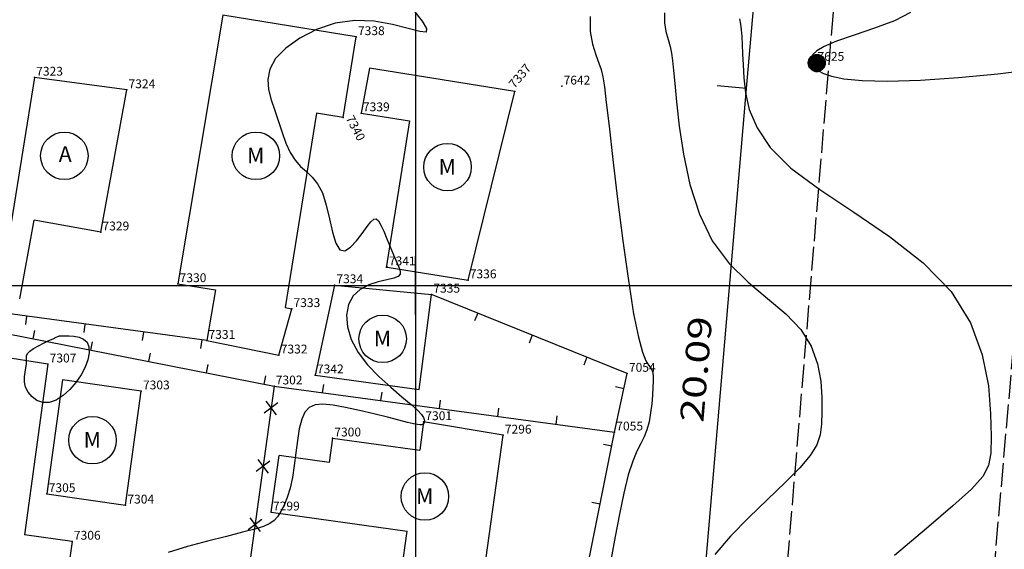
# Model space of a CAD drawing. Extents: x 189831 to 189999, y 1676991 to 1677116.
# Drawn here: x 189907 to 189940, y 1677031 to 1677049 of the extents above; entities that cross this region are included whole.
import ezdxf
from ezdxf.enums import TextEntityAlignment as Align

# ---------------------------------------------------------------- set-up
doc = ezdxf.new("R2010")
doc.units = 0
doc.header["$MEASUREMENT"] = 0
doc.linetypes.add('LIN0', pattern=[0])
doc.linetypes.add('LIN1', pattern=[1, 0.8, -0.2])
doc.layers.get('0').update_dxf_attribs({"linetype": 'LIN0'})
for name, color, linetype in [('_PONTOS9', 7, 'LIN0'), ('CERCAS', 2, 'LIN0'), ('CONSTRUCOES', 4, 'LIN0'), ('CURVAS', 7, 'LIN0'), ('ELETRICO', 7, 'LIN0'), ('FOLHAS', 8, 'LIN0'), ('MEDIDAS', 7, 'LIN0'), ('MEIOFIO-EXIST', 7, 'LIN0'), ('QUADRAS', 7, 'LIN0'), ('TEXTOS', 6, 'LIN0')]:
    doc.layers.add(name, color=color, linetype=linetype)
doc.styles.add('ROMANS', font='ROMANS.shx', dxfattribs={"height": 0.4})

# ---------------------------------------------------------------- blocks, each defined once
blk = doc.blocks.new('FOL144', base_point=(189836.0954, 1676993.4314))
at = {"color": 0, "linetype": 'LIN0'}
for p, q in [((189920, 1677039), (189920, 1677041)), ((189919, 1677040), (189921, 1677040)), ((189939, 1677040), (189941, 1677040))]:
    blk.add_line(p, q, dxfattribs=at)
blk = doc.blocks.new('SIMB5')
at = {"color": 0}
blk.add_point((0, 0), dxfattribs=at)
for tag in ['COTA', 'PONTO', 'DESC']:
    blk.add_attdef(tag, (0, 0), '', height=1)
blk = doc.blocks.new('MADEIRA')
at = {"layer": 'CERCAS'}
blk.add_line((0, 0), (0, 0.288), dxfattribs=at)
blk = doc.blocks.new('ARAME')
at = {"layer": 'CERCAS'}
for p, q in [((-0.204, 0.204), (0.204, -0.204)), ((-0.204, -0.204), (0.204, 0.204))]:
    blk.add_line(p, q, dxfattribs=at)
blk = doc.blocks.new('TA')
at = {"layer": 'TEXTOS', "linetype": 'LIN0'}
blk.add_circle((0, 0), 0.806, dxfattribs=at)
at = {"layer": 'TEXTOS', "style": 'ROMANS'}
blk.add_text('A', height=0.529, dxfattribs=at).set_placement((-0.189, -0.203))
blk = doc.blocks.new('TM')
at = {"layer": 'TEXTOS', "linetype": 'LIN0'}
blk.add_circle((0, 0), 0.806, dxfattribs=at)
at = {"layer": 'TEXTOS', "style": 'ROMANS'}
blk.add_text('M', height=0.529, dxfattribs=at).set_placement((-0.3, -0.251))
blk = doc.blocks.new('PM')
at = {"color": 0, "linetype": 'LIN0'}
for p, q in [((-0.229, 0.169), (-0.269, -0.092)), ((-0.185, 0.217), (-0.241, -0.146)), ((-0.144, 0.247), (-0.21, -0.178)), ((-0.105, 0.261), (-0.178, -0.209)), ((-0.068, 0.267), (-0.147, -0.24)), ((-0.03, 0.273), (-0.114, -0.262)), ((0.007, 0.279), (-0.079, -0.273)), ((0.044, 0.285), (-0.044, -0.285)), ((0.079, 0.273), (-0.008, -0.284)), ((0.114, 0.262), (0.029, -0.284)), ((0.147, 0.244), (0.066, -0.278)), ((0.18, 0.221), (0.104, -0.265)), ((0.212, 0.192), (0.144, -0.243)), ((0.242, 0.151), (0.187, -0.2)), ((0.269, 0.092), (0.231, -0.157)), ((0.285, -0.044), (0.285, -0.044))]:
    blk.add_line(p, q, dxfattribs=at)
at = {"color": 15, "linetype": 'LIN0', "flags": 128}
blk.add_lwpolyline([(0.256, 0.131), (0.203, 0.204), (0.13, 0.257), (0.044, 0.285), (-0.131, 0.256), (-0.204, 0.203), (-0.257, 0.13), (-0.285, 0.044), (-0.284, -0.046), (-0.256, -0.131), (-0.13, -0.257), (-0.044, -0.285), (0.046, -0.284), (0.131, -0.256), (0.257, -0.13), (0.285, -0.044), (0.284, 0.046)], close=True, dxfattribs=at)
at = {"layer": 'ELETRICO', "linetype": 'LIN0'}
blk.add_circle((0, 0), 0.288, dxfattribs=at)

msp = doc.modelspace()

# ---------------------------------------------------------------- linework, layer by layer
at = {"layer": 'CERCAS'}
msp.add_line((189915.197, 1677036.581), (189914.277, 1677029.895), dxfattribs=at)
for points in [[(189912.914, 1677038.128), (189902.631, 1677039.522), (189900.339, 1677043.676), (189900.71, 1677048.714)], [(189925.649, 1677028.635), (189925.715, 1677029.813), (189926.757, 1677035.018), (189927.187, 1677037.011), (189920.546, 1677039.697)], [(189901.897, 1677039.056), (189904.663, 1677038.649), (189915.197, 1677036.581), (189926.757, 1677035.018)]]:
    msp.add_lwpolyline(points, dxfattribs=at)
at = {"layer": 'CONSTRUCOES'}
for p, q in [((189913.455, 1677049.172), (189911.934, 1677040.053)), ((189917.987, 1677048.439), (189913.455, 1677049.172)), ((189917.544, 1677045.704), (189917.987, 1677048.439)), ((189918.443, 1677047.374), (189918.156, 1677045.853)), ((189923.371, 1677046.584), (189918.443, 1677047.374)), ((189907.063, 1677047.062), (189905.866, 1677039.662)), ((189910.198, 1677046.637), (189907.063, 1677047.062)), ((189909.314, 1677041.809), (189910.198, 1677046.637)), ((189921.783, 1677040.183), (189923.371, 1677046.584)), ((189916.645, 1677045.85), (189915.577, 1677039.249)), ((189917.544, 1677045.704), (189916.645, 1677045.85)), ((189918.156, 1677045.853), (189919.8, 1677045.59)), ((189919.8, 1677045.59), (189919, 1677040.595)), ((189906.563, 1677039.549), (189907.052, 1677042.222)), ((189909.314, 1677041.809), (189907.052, 1677042.222)), ((189919.038, 1677040.623), (189921.783, 1677040.183)), ((189911.934, 1677040.053), (189913.209, 1677039.847)), ((189917.255, 1677040.015), (189916.595, 1677036.957)), ((189917.255, 1677040.015), (189920.546, 1677039.697)), ((189913.209, 1677039.847), (189912.914, 1677038.128)), ((189920.128, 1677036.468), (189920.546, 1677039.697)), ((189915.366, 1677037.632), (189915.799, 1677039.207)), ((189915.577, 1677039.249), (189915.799, 1677039.207)), ((189912.914, 1677038.128), (189915.366, 1677037.632)), ((189907.52, 1677037.328), (189904.728, 1677037.771)), ((189907.52, 1677037.328), (189906.727, 1677031.531)), ((189908.018, 1677036.802), (189907.489, 1677032.925)), ((189910.689, 1677036.413), (189908.018, 1677036.802)), ((189916.595, 1677036.957), (189916.595, 1677036.957)), ((189916.595, 1677036.957), (189920.128, 1677036.468)), ((189910.159, 1677032.537), (189910.689, 1677036.413)), ((189920.275, 1677035.368), (189920.142, 1677034.406)), ((189922.973, 1677034.913), (189920.275, 1677035.368)), ((189917.185, 1677034.815), (189917.071, 1677033.994)), ((189917.185, 1677034.815), (189920.142, 1677034.406)), ((189922.215, 1677029.43), (189922.973, 1677034.913)), ((189915.104, 1677032.303), (189915.371, 1677034.23)), ((189917.071, 1677033.994), (189915.371, 1677034.23)), ((189907.489, 1677032.925), (189910.159, 1677032.537)), ((189915.104, 1677032.303), (189919.715, 1677031.665)), ((189919.462, 1677029.836), (189919.715, 1677031.665)), ((189908.343, 1677031.31), (189906.727, 1677031.531)), ((189908.343, 1677031.31), (189908.035, 1677029.057))]:
    msp.add_line(p, q, dxfattribs=at)
at = {"layer": 'CURVAS', "color": 32, "linetype": 'LIN0'}
for p, q in [((189919.966, 1677049.303, 62), (189920.222, 1677048.968, 62)), ((189925.934, 1677049.128, 61), (189925.934, 1677048.621, 61)), ((189930.999, 1677049.046, 59), (189931.03, 1677048.872, 59)), ((189936.809, 1677049.271, 58), (189936.258, 1677048.987, 58)), ((189916.641, 1677048.69, 62), (189916.072, 1677048.4, 62)), ((189917.274, 1677048.9, 62), (189916.641, 1677048.69, 62)), ((189917.939, 1677048.999, 62), (189917.274, 1677048.9, 62)), ((189918.602, 1677048.97, 62), (189917.939, 1677048.999, 62)), ((189919.22, 1677048.858, 62), (189918.602, 1677048.97, 62)), ((189919.749, 1677048.721, 62), (189919.22, 1677048.858, 62)), ((189920.144, 1677048.616, 62), (189919.749, 1677048.721, 62)), ((189920.222, 1677048.968, 62), (189920.373, 1677048.725, 62)), ((189920.373, 1677048.725, 62), (189920.362, 1677048.603, 62)), ((189931.03, 1677048.872, 59), (189931.06, 1677048.677, 59)), ((189931.06, 1677048.677, 59), (189931.081, 1677048.45, 59)), ((189935.582, 1677048.729, 58), (189934.891, 1677048.498, 58)), ((189936.258, 1677048.987, 58), (189935.582, 1677048.729, 58)), ((189916.072, 1677048.4, 62), (189915.599, 1677048.06, 62)), ((189920.362, 1677048.603, 62), (189920.144, 1677048.616, 62)), ((189925.934, 1677048.621, 61), (189926.009, 1677048.191, 61)), ((189931.081, 1677048.45, 59), (189931.094, 1677048.181, 59)), ((189934.891, 1677048.498, 58), (189934.295, 1677048.294, 58)), ((189915.599, 1677048.06, 62), (189915.253, 1677047.7, 62)), ((189926.009, 1677048.191, 61), (189926.119, 1677047.834, 61)), ((189931.094, 1677048.181, 59), (189931.106, 1677047.864, 59)), ((189933.877, 1677048.117, 58), (189933.623, 1677047.965, 58)), ((189934.295, 1677048.294, 58), (189933.877, 1677048.117, 58)), ((189915.253, 1677047.7, 62), (189915.057, 1677047.346, 62)), ((189926.119, 1677047.834, 61), (189926.228, 1677047.551, 61)), ((189931.106, 1677047.864, 59), (189931.124, 1677047.49, 59)), ((189933.444, 1677047.729, 58), (189933.438, 1677047.639, 58)), ((189933.492, 1677047.837, 58), (189933.444, 1677047.729, 58)), ((189933.623, 1677047.965, 58), (189933.492, 1677047.837, 58)), ((189915.057, 1677047.346, 62), (189914.988, 1677046.997, 62)), ((189926.228, 1677047.551, 61), (189926.308, 1677047.326, 61)), ((189931.124, 1677047.49, 59), (189931.152, 1677047.052, 59)), ((189933.438, 1677047.639, 58), (189933.441, 1677047.565, 58)), ((189933.441, 1677047.565, 58), (189933.457, 1677047.499, 58)), ((189933.457, 1677047.499, 58), (189933.494, 1677047.436, 58)), ((189933.494, 1677047.436, 58), (189933.565, 1677047.369, 58)), ((189933.565, 1677047.369, 58), (189933.678, 1677047.291, 58)), ((189939.776, 1677047.185, 58), (189941.05, 1677047.348, 58)), ((189914.988, 1677046.997, 62), (189915.015, 1677046.65, 62)), ((189926.308, 1677047.326, 61), (189926.365, 1677047.085, 61)), ((189926.365, 1677047.085, 61), (189926.416, 1677046.743, 61)), ((189931.152, 1677047.052, 59), (189931.205, 1677046.545, 59)), ((189933.678, 1677047.291, 58), (189933.851, 1677047.198, 58)), ((189933.851, 1677047.198, 58), (189934.124, 1677047.102, 58)), ((189934.124, 1677047.102, 58), (189934.546, 1677047.017, 58)), ((189934.546, 1677047.017, 58), (189935.162, 1677046.959, 58)), ((189937.142, 1677046.975, 58), (189938.433, 1677047.059, 58)), ((189938.433, 1677047.059, 58), (189939.776, 1677047.185, 58)), ((189926.416, 1677046.743, 61), (189926.479, 1677046.212, 61)), ((189935.162, 1677046.959, 58), (189936.021, 1677046.941, 58)), ((189936.021, 1677046.941, 58), (189937.142, 1677046.975, 58)), ((189915.015, 1677046.65, 62), (189915.103, 1677046.297, 62)), ((189931.205, 1677046.545, 59), (189931.334, 1677045.974, 59)), ((189915.103, 1677046.297, 62), (189915.222, 1677045.935, 62)), ((189926.479, 1677046.212, 61), (189926.57, 1677045.405, 61)), ((189915.222, 1677045.935, 62), (189915.344, 1677045.561, 62)), ((189931.334, 1677045.974, 59), (189931.595, 1677045.351, 59)), ((189915.344, 1677045.561, 62), (189915.469, 1677045.188, 62)), ((189926.57, 1677045.405, 61), (189926.7, 1677044.276, 61)), ((189931.595, 1677045.351, 59), (189932.046, 1677044.684, 59)), ((189915.469, 1677045.188, 62), (189915.602, 1677044.834, 62)), ((189915.602, 1677044.834, 62), (189915.748, 1677044.515, 62)), ((189932.046, 1677044.684, 59), (189932.747, 1677043.983, 59)), ((189915.748, 1677044.515, 62), (189915.912, 1677044.248, 62)), ((189915.912, 1677044.248, 62), (189916.098, 1677044.041, 62)), ((189916.098, 1677044.041, 62), (189916.296, 1677043.865, 62)), ((189926.7, 1677044.276, 61), (189926.863, 1677042.929, 61)), ((189916.296, 1677043.865, 62), (189916.494, 1677043.682, 62)), ((189916.494, 1677043.682, 62), (189916.679, 1677043.454, 62)), ((189932.747, 1677043.983, 59), (189933.723, 1677043.253, 59)), ((189916.679, 1677043.454, 62), (189916.841, 1677043.144, 62)), ((189916.841, 1677043.144, 62), (189916.971, 1677042.73, 62)), ((189933.723, 1677043.253, 59), (189934.881, 1677042.484, 59)), ((189916.971, 1677042.73, 62), (189917.08, 1677042.263, 62)), ((189926.863, 1677042.929, 61), (189927.043, 1677041.511, 61)), ((189934.881, 1677042.484, 59), (189936.094, 1677041.662, 59)), ((189917.08, 1677042.263, 62), (189917.184, 1677041.809, 62)), ((189918.192, 1677041.768, 62), (189918.358, 1677042.001, 62)), ((189918.358, 1677042.001, 62), (189918.487, 1677042.165, 62)), ((189918.487, 1677042.165, 62), (189918.586, 1677042.249, 62)), ((189918.586, 1677042.249, 62), (189918.667, 1677042.257, 62)), ((189918.667, 1677042.257, 62), (189918.742, 1677042.189, 62)), ((189918.742, 1677042.189, 62), (189918.824, 1677042.048, 62)), ((189918.824, 1677042.048, 62), (189918.921, 1677041.839, 62)), ((189917.184, 1677041.809, 62), (189917.297, 1677041.435, 62)), ((189918.001, 1677041.513, 62), (189918.192, 1677041.768, 62)), ((189918.921, 1677041.839, 62), (189919.03, 1677041.584, 62)), ((189936.094, 1677041.662, 59), (189937.237, 1677040.771, 59)), ((189917.297, 1677041.435, 62), (189917.434, 1677041.208, 62)), ((189917.799, 1677041.296, 62), (189918.001, 1677041.513, 62)), ((189919.03, 1677041.584, 62), (189919.143, 1677041.309, 62)), ((189927.043, 1677041.511, 61), (189927.229, 1677040.166, 61)), ((189917.434, 1677041.208, 62), (189917.605, 1677041.174, 62)), ((189917.605, 1677041.174, 62), (189917.799, 1677041.296, 62)), ((189919.143, 1677041.309, 62), (189919.252, 1677041.041, 62)), ((189919.252, 1677041.041, 62), (189919.352, 1677040.805, 62)), ((189919.352, 1677040.805, 62), (189919.433, 1677040.621, 62)), ((189937.237, 1677040.771, 59), (189938.184, 1677039.796, 59)), ((189919.412, 1677040.31, 62), (189919.264, 1677040.25, 62)), ((189919.478, 1677040.385, 62), (189919.412, 1677040.31, 62)), ((189919.433, 1677040.621, 62), (189919.48, 1677040.485, 62)), ((189919.48, 1677040.485, 62), (189919.478, 1677040.385, 62)), ((189918.42, 1677040.016, 62), (189918.122, 1677039.864, 62)), ((189918.735, 1677040.12, 62), (189918.42, 1677040.016, 62)), ((189919.029, 1677040.192, 62), (189918.735, 1677040.12, 62)), ((189919.264, 1677040.25, 62), (189919.029, 1677040.192, 62)), ((189927.229, 1677040.166, 61), (189927.407, 1677039.041, 61)), ((189917.879, 1677039.647, 62), (189917.721, 1677039.352, 62)), ((189918.122, 1677039.864, 62), (189917.879, 1677039.647, 62)), ((189938.184, 1677039.796, 59), (189938.842, 1677038.736, 59)), ((189917.721, 1677039.352, 62), (189917.658, 1677038.994, 62)), ((189917.658, 1677038.994, 62), (189917.69, 1677038.591, 62)), ((189927.407, 1677039.041, 61), (189927.566, 1677038.244, 61)), ((189938.842, 1677038.736, 59), (189939.243, 1677037.646, 59)), ((189917.69, 1677038.591, 62), (189917.821, 1677038.163, 62)), ((189907.196, 1677037.955, 62), (189907.376, 1677038.046, 62)), ((189907.376, 1677038.046, 62), (189907.55, 1677038.128, 62)), ((189907.55, 1677038.128, 62), (189907.696, 1677038.194, 62)), ((189907.696, 1677038.194, 62), (189907.797, 1677038.24, 62)), ((189907.797, 1677038.24, 62), (189907.858, 1677038.268, 62)), ((189907.858, 1677038.268, 62), (189907.89, 1677038.282, 62)), ((189907.89, 1677038.282, 62), (189907.902, 1677038.287, 62)), ((189907.902, 1677038.287, 62), (189907.903, 1677038.288, 62)), ((189907.903, 1677038.288, 62), (189908.241, 1677038.29, 62)), ((189907.903, 1677038.288, 62), (189907.903, 1677038.288, 62)), ((189908.241, 1677038.29, 62), (189908.406, 1677038.279, 62)), ((189908.406, 1677038.279, 62), (189908.577, 1677038.246, 62)), ((189908.577, 1677038.246, 62), (189908.731, 1677038.182, 62)), ((189908.731, 1677038.182, 62), (189908.849, 1677038.074, 62)), ((189908.849, 1677038.074, 62), (189908.912, 1677037.915, 62)), ((189917.821, 1677038.163, 62), (189918.05, 1677037.729, 62)), ((189927.566, 1677038.244, 61), (189927.703, 1677037.737, 61)), ((189906.797, 1677037.611, 62), (189906.829, 1677037.689, 62)), ((189906.829, 1677037.689, 62), (189906.904, 1677037.771, 62)), ((189906.904, 1677037.771, 62), (189907.032, 1677037.861, 62)), ((189907.032, 1677037.861, 62), (189907.196, 1677037.955, 62)), ((189908.919, 1677037.713, 62), (189908.876, 1677037.48, 62)), ((189908.912, 1677037.915, 62), (189908.919, 1677037.713, 62)), ((189918.05, 1677037.729, 62), (189918.374, 1677037.306, 62)), ((189927.703, 1677037.737, 61), (189927.818, 1677037.445, 61)), ((189939.243, 1677037.646, 59), (189939.45, 1677036.593, 59)), ((189906.772, 1677037.203, 62), (189906.792, 1677037.332, 62)), ((189906.79, 1677037.53, 62), (189906.797, 1677037.611, 62)), ((189906.794, 1677037.439, 62), (189906.79, 1677037.53, 62)), ((189906.792, 1677037.332, 62), (189906.794, 1677037.439, 62)), ((189908.876, 1677037.48, 62), (189908.783, 1677037.226, 62)), ((189918.374, 1677037.306, 62), (189918.757, 1677036.908, 62)), ((189927.818, 1677037.445, 61), (189927.911, 1677037.295, 61)), ((189906.724, 1677036.894, 62), (189906.744, 1677037.056, 62)), ((189906.744, 1677037.056, 62), (189906.772, 1677037.203, 62)), ((189908.783, 1677037.226, 62), (189908.646, 1677036.963, 62)), ((189927.911, 1677037.295, 61), (189927.981, 1677037.212, 61)), ((189927.981, 1677037.212, 61), (189928.028, 1677037.133, 61)), ((189928.028, 1677037.133, 61), (189928.056, 1677037.037, 61)), ((189928.056, 1677037.037, 61), (189928.068, 1677036.913, 61)), ((189906.726, 1677036.723, 62), (189906.724, 1677036.894, 62)), ((189906.765, 1677036.548, 62), (189906.726, 1677036.723, 62)), ((189908.469, 1677036.704, 62), (189908.261, 1677036.464, 62)), ((189908.646, 1677036.963, 62), (189908.469, 1677036.704, 62)), ((189918.757, 1677036.908, 62), (189919.159, 1677036.543, 62)), ((189928.068, 1677036.752, 61), (189928.059, 1677036.542, 61)), ((189928.068, 1677036.913, 61), (189928.068, 1677036.752, 61)), ((189906.851, 1677036.374, 62), (189906.765, 1677036.548, 62)), ((189906.982, 1677036.218, 62), (189906.851, 1677036.374, 62)), ((189908.261, 1677036.464, 62), (189908.034, 1677036.26, 62)), ((189919.159, 1677036.543, 62), (189919.538, 1677036.225, 62)), ((189928.059, 1677036.542, 61), (189928.044, 1677036.281, 61)), ((189939.45, 1677036.593, 59), (189939.527, 1677035.645, 59)), ((189907.15, 1677036.097, 62), (189906.982, 1677036.218, 62)), ((189907.347, 1677036.028, 62), (189907.15, 1677036.097, 62)), ((189907.566, 1677036.028, 62), (189907.347, 1677036.028, 62)), ((189907.798, 1677036.109, 62), (189907.566, 1677036.028, 62)), ((189908.034, 1677036.26, 62), (189907.798, 1677036.109, 62)), ((189916.859, 1677035.968, 62), (189916.594, 1677035.945, 62)), ((189917.202, 1677035.937, 62), (189916.859, 1677035.968, 62)), ((189919.538, 1677036.225, 62), (189919.853, 1677035.962, 62)), ((189928.02, 1677035.983, 61), (189927.984, 1677035.672, 61)), ((189928.044, 1677036.281, 61), (189928.02, 1677035.983, 61)), ((189916.245, 1677035.701, 62), (189916.136, 1677035.46, 62)), ((189916.393, 1677035.86, 62), (189916.245, 1677035.701, 62)), ((189916.594, 1677035.945, 62), (189916.393, 1677035.86, 62)), ((189917.627, 1677035.863, 62), (189917.202, 1677035.937, 62)), ((189918.103, 1677035.76, 62), (189917.627, 1677035.863, 62)), ((189918.59, 1677035.642, 62), (189918.103, 1677035.76, 62)), ((189919.048, 1677035.526, 62), (189918.59, 1677035.642, 62)), ((189919.853, 1677035.962, 62), (189920.072, 1677035.762, 62)), ((189920.072, 1677035.762, 62), (189920.206, 1677035.617, 62)), ((189927.984, 1677035.672, 61), (189927.931, 1677035.368, 61)), ((189939.527, 1677035.645, 59), (189939.539, 1677034.868, 59)), ((189916.136, 1677035.46, 62), (189916.055, 1677035.132, 62)), ((189919.439, 1677035.425, 62), (189919.048, 1677035.526, 62)), ((189919.731, 1677035.351, 62), (189919.439, 1677035.425, 62)), ((189919.934, 1677035.303, 62), (189919.731, 1677035.351, 62)), ((189920.068, 1677035.276, 62), (189919.934, 1677035.303, 62)), ((189920.206, 1677035.617, 62), (189920.275, 1677035.515, 62)), ((189920.267, 1677035.295, 62), (189920.24, 1677035.277, 62)), ((189920.284, 1677035.32, 62), (189920.267, 1677035.295, 62)), ((189920.275, 1677035.515, 62), (189920.3, 1677035.445, 62)), ((189920.295, 1677035.353, 62), (189920.284, 1677035.32, 62)), ((189920.301, 1677035.394, 62), (189920.295, 1677035.353, 62)), ((189920.3, 1677035.445, 62), (189920.301, 1677035.394, 62)), ((189927.931, 1677035.368, 61), (189927.858, 1677035.095, 61)), ((189916.055, 1677035.132, 62), (189915.992, 1677034.741, 62)), ((189920.151, 1677035.265, 62), (189920.068, 1677035.276, 62)), ((189920.203, 1677035.267, 62), (189920.151, 1677035.265, 62)), ((189920.24, 1677035.277, 62), (189920.203, 1677035.267, 62)), ((189927.858, 1677035.095, 61), (189927.763, 1677034.863, 61)), ((189915.992, 1677034.741, 62), (189915.938, 1677034.316, 62)), ((189927.647, 1677034.64, 61), (189927.516, 1677034.379, 61)), ((189927.763, 1677034.863, 61), (189927.647, 1677034.64, 61)), ((189939.539, 1677034.868, 59), (189939.528, 1677034.304, 59)), ((189915.938, 1677034.316, 62), (189915.884, 1677033.884, 62)), ((189927.516, 1677034.379, 61), (189927.374, 1677034.039, 61)), ((189939.528, 1677034.304, 59), (189939.454, 1677033.883, 59)), ((189927.374, 1677034.039, 61), (189927.225, 1677033.573, 61)), ((189915.884, 1677033.884, 62), (189915.821, 1677033.476, 62)), ((189939.454, 1677033.883, 59), (189939.257, 1677033.51, 59)), ((189915.821, 1677033.476, 62), (189915.742, 1677033.114, 62)), ((189927.225, 1677033.573, 61), (189927.074, 1677032.955, 61)), ((189939.257, 1677033.51, 59), (189938.875, 1677033.089, 59)), ((189915.742, 1677033.114, 62), (189915.649, 1677032.803, 62)), ((189927.074, 1677032.955, 61), (189926.924, 1677032.234, 61)), ((189938.875, 1677033.089, 59), (189938.248, 1677032.523, 59)), ((189915.649, 1677032.803, 62), (189915.545, 1677032.54, 62)), ((189915.434, 1677032.323, 62), (189915.319, 1677032.151, 62)), ((189915.545, 1677032.54, 62), (189915.434, 1677032.323, 62)), ((189938.248, 1677032.523, 59), (189937.344, 1677031.748, 59)), ((189915.199, 1677032.019, 62), (189915.05, 1677031.915, 62)), ((189915.319, 1677032.151, 62), (189915.199, 1677032.019, 62)), ((189926.924, 1677032.234, 61), (189926.78, 1677031.473, 61)), ((189914.13, 1677031.621, 62), (189913.582, 1677031.484, 62)), ((189914.545, 1677031.73, 62), (189914.13, 1677031.621, 62)), ((189914.841, 1677031.823, 62), (189914.545, 1677031.73, 62)), ((189915.05, 1677031.915, 62), (189914.841, 1677031.823, 62)), ((189937.344, 1677031.748, 59), (189936.257, 1677030.829, 59)), ((189912.942, 1677031.32, 62), (189912.265, 1677031.134, 62)), ((189913.582, 1677031.484, 62), (189912.942, 1677031.32, 62)), ((189926.78, 1677031.473, 61), (189926.645, 1677030.737, 61)), ((189912.265, 1677031.134, 62), (189911.604, 1677030.931, 62))]:
    msp.add_line(p, q, dxfattribs=at)
at = {"layer": 'CURVAS', "color": 130, "linetype": 'LIN0'}
for p, q in [((189928.456, 1677049.25, 60), (189928.456, 1677048.915, 60)), ((189928.456, 1677048.915, 60), (189928.504, 1677048.618, 60)), ((189928.504, 1677048.618, 60), (189928.575, 1677048.353, 60)), ((189928.575, 1677048.353, 60), (189928.644, 1677048.114, 60)), ((189928.644, 1677048.114, 60), (189928.694, 1677047.888, 60)), ((189928.694, 1677047.888, 60), (189928.729, 1677047.633, 60)), ((189928.729, 1677047.633, 60), (189928.761, 1677047.303, 60)), ((189928.761, 1677047.303, 60), (189928.801, 1677046.851, 60)), ((189928.801, 1677046.851, 60), (189928.861, 1677046.229, 60)), ((189928.861, 1677046.229, 60), (189928.953, 1677045.41, 60)), ((189928.953, 1677045.41, 60), (189929.098, 1677044.452, 60)), ((189929.098, 1677044.452, 60), (189929.319, 1677043.431, 60)), ((189929.319, 1677043.431, 60), (189929.638, 1677042.425, 60)), ((189929.638, 1677042.425, 60), (189930.077, 1677041.512, 60)), ((189930.077, 1677041.512, 60), (189930.644, 1677040.748, 60)), ((189930.644, 1677040.748, 60), (189931.292, 1677040.111, 60)), ((189931.292, 1677040.111, 60), (189931.956, 1677039.554, 60)), ((189931.956, 1677039.554, 60), (189932.574, 1677039.033, 60)), ((189932.574, 1677039.033, 60), (189933.083, 1677038.504, 60)), ((189933.083, 1677038.504, 60), (189933.435, 1677037.935, 60)), ((189933.435, 1677037.935, 60), (189933.649, 1677037.342, 60)), ((189933.649, 1677037.342, 60), (189933.759, 1677036.753, 60)), ((189933.759, 1677036.753, 60), (189933.797, 1677036.198, 60)), ((189933.797, 1677036.198, 60), (189933.799, 1677035.705, 60)), ((189933.799, 1677035.705, 60), (189933.786, 1677035.292, 60)), ((189933.786, 1677035.292, 60), (189933.737, 1677034.933, 60)), ((189933.737, 1677034.933, 60), (189933.621, 1677034.591, 60)), ((189933.621, 1677034.591, 60), (189933.403, 1677034.229, 60)), ((189933.403, 1677034.229, 60), (189933.053, 1677033.809, 60)), ((189933.053, 1677033.809, 60), (189932.553, 1677033.306, 60)), ((189932.553, 1677033.306, 60), (189931.952, 1677032.734, 60)), ((189931.952, 1677032.734, 60), (189931.312, 1677032.12, 60)), ((189931.312, 1677032.12, 60), (189930.696, 1677031.489, 60)), ((189930.696, 1677031.489, 60), (189930.168, 1677030.867, 60))]:
    msp.add_line(p, q, dxfattribs=at)
at = {"layer": 'FOLHAS'}
for p, q in [((189920, 1677108.231), (189920, 1676993.431)), ((189836.095, 1677040), (189961.895, 1677040))]:
    msp.add_line(p, q, dxfattribs=at)
at = {"layer": 'MEDIDAS', "color": 40, "linetype": 'LIN0'}
msp.add_line((189931.235, 1677046.692), (189930.239, 1677046.779), dxfattribs=at)
at = {"layer": 'MEIOFIO-EXIST', "color": 42, "linetype": 'LIN1'}
msp.add_line((189940.901, 1677044.924), (189939.347, 1677027.029), dxfattribs=at)
at = {"layer": 'MEIOFIO-EXIST', "color": 42, "linetype": 'LIN1', "flags": 128}
msp.add_lwpolyline([(189932.297, 1677026.559), (189936.371, 1677075.492), (189939.432, 1677108.231)], dxfattribs=at)
at = {"layer": 'QUADRAS', "color": 60, "linetype": 'LIN0'}
for p, q in [((189931.235, 1677046.692), (189933.18, 1677068.955)), ((189929.521, 1677026.673), (189931.235, 1677046.692))]:
    msp.add_line(p, q, dxfattribs=at)

# ---------------------------------------------------------------- block references
at = {"layer": '_PONTOS9', "color": 3}
ref = msp.add_blockref('SIMB5', (189917.987, 1677048.439), dxfattribs=at)
ref.add_attrib('PONTO', '7338', (189918.047, 1677048.499), dxfattribs={"color": 1, "height": 0.3, "style": 'ROMANS'})
ref = msp.add_blockref('SIMB5', (189933.589, 1677047.567), dxfattribs=at)
ref.add_attrib('PONTO', '7625', (189933.649, 1677047.627), dxfattribs={"color": 1, "height": 0.3, "style": 'ROMANS'})
ref = msp.add_blockref('SIMB5', (189907.063, 1677047.062), dxfattribs=at)
ref.add_attrib('PONTO', '7323', (189907.123, 1677047.122), dxfattribs={"color": 1, "height": 0.3, "style": 'ROMANS'})
ref = msp.add_blockref('SIMB5', (189923.371, 1677046.584), dxfattribs=dict(at, rotation=49.79834822125482))
ref.add_attrib('PONTO', '7337', (189923.364, 1677046.669), dxfattribs={"color": 1, "height": 0.3, "rotation": 49.7983, "style": 'ROMANS'})
ref = msp.add_blockref('SIMB5', (189910.198, 1677046.637), dxfattribs=at)
ref.add_attrib('PONTO', '7324', (189910.258, 1677046.697), dxfattribs={"color": 1, "height": 0.3, "style": 'ROMANS'})
ref = msp.add_blockref('SIMB5', (189924.968, 1677046.761), dxfattribs=at)
ref.add_attrib('PONTO', '7642', (189925.028, 1677046.821), dxfattribs={"color": 1, "height": 0.3, "style": 'ROMANS'})
ref = msp.add_blockref('SIMB5', (189918.156, 1677045.853), dxfattribs=at)
ref.add_attrib('PONTO', '7339', (189918.216, 1677045.913), dxfattribs={"color": 1, "height": 0.3, "style": 'ROMANS'})
ref = msp.add_blockref('SIMB5', (189917.544, 1677045.704), dxfattribs=dict(at, rotation=297.5800385424478))
ref.add_attrib('PONTO', '7340', (189917.625, 1677045.679), dxfattribs={"color": 1, "height": 0.3, "rotation": 297.58, "style": 'ROMANS'})
ref = msp.add_blockref('SIMB5', (189909.314, 1677041.809), dxfattribs=at)
ref.add_attrib('PONTO', '7329', (189909.374, 1677041.869), dxfattribs={"color": 1, "height": 0.3, "style": 'ROMANS'})
ref = msp.add_blockref('SIMB5', (189919.038, 1677040.623), dxfattribs=at)
ref.add_attrib('PONTO', '7341', (189919.098, 1677040.683), dxfattribs={"color": 1, "height": 0.3, "style": 'ROMANS'})
ref = msp.add_blockref('SIMB5', (189911.934, 1677040.053), dxfattribs=at)
ref.add_attrib('PONTO', '7330', (189911.994, 1677040.113), dxfattribs={"color": 1, "height": 0.3, "style": 'ROMANS'})
ref = msp.add_blockref('SIMB5', (189917.255, 1677040.015), dxfattribs=at)
ref.add_attrib('PONTO', '7334', (189917.315, 1677040.076), dxfattribs={"color": 1, "height": 0.3, "style": 'ROMANS'})
ref = msp.add_blockref('SIMB5', (189921.783, 1677040.183), dxfattribs=at)
ref.add_attrib('PONTO', '7336', (189921.843, 1677040.243), dxfattribs={"color": 1, "height": 0.3, "style": 'ROMANS'})
ref = msp.add_blockref('SIMB5', (189920.546, 1677039.697), dxfattribs=at)
ref.add_attrib('PONTO', '7335', (189920.606, 1677039.757), dxfattribs={"color": 1, "height": 0.3, "style": 'ROMANS'})
ref = msp.add_blockref('SIMB5', (189915.799, 1677039.207), dxfattribs=at)
ref.add_attrib('PONTO', '7333', (189915.859, 1677039.267), dxfattribs={"color": 1, "height": 0.3, "style": 'ROMANS'})
ref = msp.add_blockref('SIMB5', (189912.914, 1677038.128), dxfattribs=at)
ref.add_attrib('PONTO', '7331', (189912.974, 1677038.188), dxfattribs={"color": 1, "height": 0.3, "style": 'ROMANS'})
ref = msp.add_blockref('SIMB5', (189915.366, 1677037.632), dxfattribs=at)
ref.add_attrib('PONTO', '7332', (189915.426, 1677037.692), dxfattribs={"color": 1, "height": 0.3, "style": 'ROMANS'})
ref = msp.add_blockref('SIMB5', (189907.52, 1677037.328), dxfattribs=at)
ref.add_attrib('PONTO', '7307', (189907.58, 1677037.388), dxfattribs={"color": 1, "height": 0.3, "style": 'ROMANS'})
ref = msp.add_blockref('SIMB5', (189916.595, 1677036.957), dxfattribs=at)
ref.add_attrib('PONTO', '7342', (189916.655, 1677037.017), dxfattribs={"color": 1, "height": 0.3, "style": 'ROMANS'})
ref = msp.add_blockref('SIMB5', (189927.187, 1677037.011), dxfattribs=at)
ref.add_attrib('PONTO', '7054', (189927.247, 1677037.071), dxfattribs={"color": 1, "height": 0.3, "style": 'ROMANS'})
ref = msp.add_blockref('SIMB5', (189910.689, 1677036.413), dxfattribs=at)
ref.add_attrib('PONTO', '7303', (189910.749, 1677036.473), dxfattribs={"color": 1, "height": 0.3, "style": 'ROMANS'})
ref = msp.add_blockref('SIMB5', (189915.197, 1677036.581), dxfattribs=at)
ref.add_attrib('PONTO', '7302', (189915.257, 1677036.641), dxfattribs={"color": 1, "height": 0.3, "style": 'ROMANS'})
ref = msp.add_blockref('SIMB5', (189920.275, 1677035.368), dxfattribs=at)
ref.add_attrib('PONTO', '7301', (189920.335, 1677035.428), dxfattribs={"color": 1, "height": 0.3, "style": 'ROMANS'})
ref = msp.add_blockref('SIMB5', (189926.757, 1677035.018), dxfattribs=at)
ref.add_attrib('PONTO', '7055', (189926.817, 1677035.078), dxfattribs={"color": 1, "height": 0.3, "style": 'ROMANS'})
ref = msp.add_blockref('SIMB5', (189917.185, 1677034.815), dxfattribs=at)
ref.add_attrib('PONTO', '7300', (189917.245, 1677034.875), dxfattribs={"color": 1, "height": 0.3, "style": 'ROMANS'})
ref = msp.add_blockref('SIMB5', (189922.973, 1677034.913), dxfattribs=at)
ref.add_attrib('PONTO', '7296', (189923.033, 1677034.972), dxfattribs={"color": 1, "height": 0.3, "style": 'ROMANS'})
ref = msp.add_blockref('SIMB5', (189907.489, 1677032.925), dxfattribs=at)
ref.add_attrib('PONTO', '7305', (189907.549, 1677032.985), dxfattribs={"color": 1, "height": 0.3, "style": 'ROMANS'})
ref = msp.add_blockref('SIMB5', (189910.159, 1677032.537), dxfattribs=at)
ref.add_attrib('PONTO', '7304', (189910.219, 1677032.597), dxfattribs={"color": 1, "height": 0.3, "style": 'ROMANS'})
ref = msp.add_blockref('SIMB5', (189915.104, 1677032.303), dxfattribs=at)
ref.add_attrib('PONTO', '7299', (189915.164, 1677032.363), dxfattribs={"color": 1, "height": 0.3, "style": 'ROMANS'})
ref = msp.add_blockref('SIMB5', (189908.343, 1677031.31), dxfattribs=at)
ref.add_attrib('PONTO', '7306', (189908.403, 1677031.37), dxfattribs={"color": 1, "height": 0.3, "style": 'ROMANS'})
at = {"layer": 'CERCAS'}
for name, p, rotation in [('MADEIRA', (189922.113, 1677039.063), 157.9784774202573), ('MADEIRA', (189906.797, 1677038.958), 172.2791942159203), ('MADEIRA', (189908.779, 1677038.689), 172.2791942159203), ('MADEIRA', (189907.018, 1677038.187), 348.8896904510906), ('MADEIRA', (189910.761, 1677038.42), 172.2791942159203), ('MADEIRA', (189923.967, 1677038.313), 157.9784774202573), ('MADEIRA', (189908.981, 1677037.802), 348.8896904510906), ('MADEIRA', (189912.743, 1677038.151), 172.2791942159203), ('MADEIRA', (189910.943, 1677037.416), 348.8896904510906), ('MADEIRA', (189912.906, 1677037.031), 348.8896904510906), ('MADEIRA', (189925.821, 1677037.563), 157.9784774202573), ('MADEIRA', (189914.868, 1677036.645), 348.8896904510906), ('MADEIRA', (189916.847, 1677036.358), 352.2993175902961), ('MADEIRA', (189918.829, 1677036.09), 352.2993175902961), ('MADEIRA', (189927.075, 1677036.496), 77.82929577331467), ('ARAME', (189915.095, 1677035.839), 262.1648538513124), ('MADEIRA', (189920.811, 1677035.822), 352.2993175902961), ('MADEIRA', (189922.793, 1677035.554), 352.2993175902961), ('MADEIRA', (189924.775, 1677035.286), 352.2993175902961), ('MADEIRA', (189926.661, 1677034.54), 78.6799052464485), ('ARAME', (189914.822, 1677033.858), 262.1648538513124), ('MADEIRA', (189926.268, 1677032.579), 78.6799052464485), ('ARAME', (189914.549, 1677031.877), 262.1648538513124)]:
    msp.add_blockref(name, p, dxfattribs=dict(at, rotation=rotation))
at = {"layer": 'ELETRICO'}
msp.add_blockref('PM', (189933.624, 1677047.553), dxfattribs=at)
at = {"layer": 'FOLHAS'}
msp.add_blockref('FOL144', (189836.095, 1676993.431), dxfattribs=at)
at = {"layer": 'TEXTOS'}
for name, p in [('TA', (189908.078, 1677044.4)), ('TM', (189914.582, 1677044.4)), ('TM', (189921.086, 1677044.018)), ('TM', (189918.886, 1677038.187)), ('TM', (189909.035, 1677034.747)), ('TM', (189920.32, 1677032.835))]:
    msp.add_blockref(name, p, dxfattribs=at)

# ---------------------------------------------------------------- texts
at = {"layer": 'MEDIDAS', "color": 40, "style": 'ROMANS', "width": 1.098837}
msp.add_text('20.09', height=0.8, rotation=85.1053, dxfattribs=at).set_placement((189929.771, 1677035.327), (189930.078, 1677038.914), align=Align.FIT)

doc.saveas('drawing.dxf')
